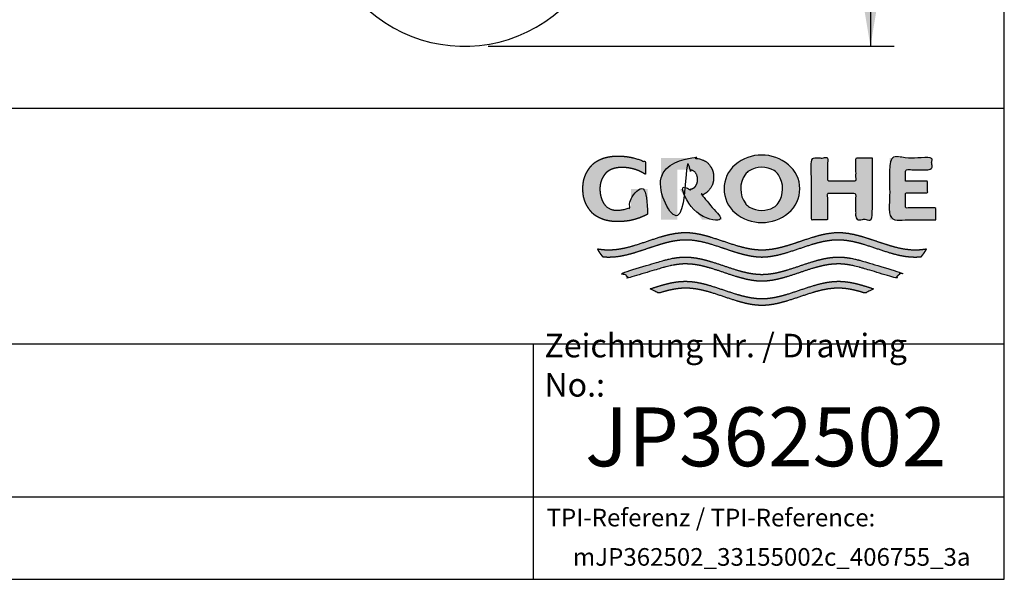
# Model space of a CAD drawing. Units: millimetres. Extents: x 7 to 203, y 5 to 291.
# Drawn here: x 119 to 203, y 5 to 53 of the extents above; entities that cross this region are included whole.
import ezdxf
from ezdxf.enums import TextEntityAlignment as Align
from ezdxf.lldxf.tags import DXFTag

# ---------------------------------------------------------------- set-up
doc = ezdxf.new("R2010")
doc.units = ezdxf.units.MM
for name, color, linetype in [('Default', 7, 'Continuous'), ('Layer3', 7, 'Continuous'), ('Standard', 7, 'Continuous')]:
    doc.layers.add(name, color=color, linetype=linetype)
doc.styles.add('SEACAD_Arial', font='arial.ttf')
tags = doc.linetypes.add('CENTER2', pattern=[28.575, 19.05, -3.175, 3.175, -3.175]).pattern_tags.tags
tags[10:11] = [DXFTag(74, 4), DXFTag(75, 0), DXFTag(340, '0'), DXFTag(46, 0.0), DXFTag(50, 0.0), DXFTag(44, 0.0), DXFTag(45, 0.0)]
tags[8:9] = [DXFTag(74, 4), DXFTag(75, 0), DXFTag(340, '0'), DXFTag(46, 0.0), DXFTag(50, 0.0), DXFTag(44, 0.0), DXFTag(45, 0.0)]
tags[6:7] = [DXFTag(74, 4), DXFTag(75, 0), DXFTag(340, '0'), DXFTag(46, 0.0), DXFTag(50, 0.0), DXFTag(44, 0.0), DXFTag(45, 0.0)]
tags[4:5] = [DXFTag(74, 4), DXFTag(75, 0), DXFTag(340, '0'), DXFTag(46, 0.0), DXFTag(50, 0.0), DXFTag(44, 0.0), DXFTag(45, 0.0)]
doc.dimstyles.new('TPI_1_4', dxfattribs={"dimtxt": 4, "dimasz": 4, "dimexe": 2, "dimexo": 0, "dimgap": 1, "dimtad": 0, "dimtih": 1, "dimtoh": 1, "dimdec": 0, "dimlfac": 4, "dimtxsty": 'SEACAD_Arial', "dimblk1": '_SE_FILLED', "dimblk2": '_SE_FILLED', "dimsah": 1, "dimcen": 2, "dimadec": 0, "dimazin": 0, "dimtfac": 0.7, "dimtdec": 3, "dimtofl": 0, "dimtmove": 0, "dimatfit": 3, "dimfxl": 1, "dimtolj": 1, "dimarcsym": 0})

# ---------------------------------------------------------------- blocks, each defined once
blk = doc.blocks.new('DMBLK18')
at = {"layer": 'Layer3', "linetype": 'Continuous'}
for points in [[(192.304, 201.272), (191.638, 205.272), (190.971, 201.272)], [(192.304, 54.272), (190.971, 54.272), (191.638, 50.272)]]:
    blk.add_hatch(color=7, dxfattribs=at).paths.add_polyline_path(points)
at = {"layer": 'Layer3', "color": 7, "linetype": 'Continuous'}
for p, q in [((157.327, 205.272), (193.638, 205.272)), ((191.638, 205.272), (191.638, 131.172)), ((191.638, 118.372), (191.638, 50.272)), ((167.265, 50.272), (193.638, 50.272))]:
    blk.add_line(p, q, dxfattribs=at)
at = {"layer": 'Layer3', "color": 7, "linetype": 'Continuous', "style": 'SEACAD_Arial'}
for s, p in [('620', (186.942, 129.772)), ('-(480)', (186.942, 123.772))]:
    blk.add_text(s, height=4, dxfattribs=at).set_placement(p, align=Align.TOP_LEFT)
blk = doc.blocks.new('_SE_FILLED')
at = {"color": 0}
blk.add_line((0, 0), (-1, 0), dxfattribs=at)
blk.add_solid([(0, 0), (-1, -0.1665), (-1, 0.1665), (0, 0)], dxfattribs=at)

msp = doc.modelspace()

# ---------------------------------------------------------------- hatches: boundary and pattern name
at = {"layer": 'Standard', "linetype": 'Continuous'}
h = msp.add_hatch(color=7, dxfattribs=at)
edge = h.paths.add_edge_path()
edge.add_arc((182.415, 38.848), 3.546, 230.19702, 309.80297)
edge.add_arc((182.987, 38.162), 2.653, 309.80297, 410.55884)
edge.add_arc((182.416, 37.53), 3.504, 49.92327, 130.39635)
edge.add_arc((181.879, 38.161), 2.675, 130.39635, 229.60365)
edge = h.paths.add_edge_path()
edge.add_arc((182.719, 38.163), 2.101, 143.93388, 217.0346)
edge.add_arc((181.896, 37.542), 1.071, 217.0346, 240.14945)
edge.add_arc((182.415, 38.446), 2.113, 240.14945, 298.65506)
edge.add_arc((182.914, 37.532), 1.071, 298.65506, 326.07939)
edge.add_arc((181.974, 38.164), 2.205, 326.07939, 392.93378)
edge.add_arc((182.925, 38.78), 1.071, 32.93378, 59.70433)
edge.add_arc((182.415, 37.907), 2.082, 59.70433, 121.52225)
edge.add_arc((181.886, 38.769), 1.071, 121.52225, 143.93388)
for points in [[(172.717, 36.007), (172.717, 38.161), (171.314, 38.161), (171.314, 36.617), (171.192, 36.561), (171.067, 36.511), (170.939, 36.468), (170.809, 36.43), (170.677, 36.4), (170.544, 36.376), (170.41, 36.359), (170.275, 36.349), (170.141, 36.346), (170.015, 36.347), (169.897, 36.357), (169.786, 36.376), (169.682, 36.402), (169.586, 36.435), (169.497, 36.473), (169.377, 36.537), (169.273, 36.608), (169.189, 36.676), (169.117, 36.749), (169.054, 36.827), (168.997, 36.911), (168.943, 37.005), (168.891, 37.108), (168.837, 37.227), (168.784, 37.364), (168.753, 37.466), (168.724, 37.578), (168.7, 37.703), (168.682, 37.841), (168.67, 37.993), (168.666, 38.161), (168.671, 38.328), (168.686, 38.48), (168.71, 38.618), (168.741, 38.743), (168.777, 38.855), (168.818, 38.958), (168.885, 39.094), (168.955, 39.213), (169.023, 39.317), (169.091, 39.41), (169.165, 39.495), (169.247, 39.572), (169.34, 39.645), (169.447, 39.713), (169.534, 39.761), (169.63, 39.806), (169.735, 39.848), (169.85, 39.886), (169.973, 39.919), (170.107, 39.945), (170.25, 39.964), (170.402, 39.974), (170.564, 39.975), (170.794, 39.968), (171.025, 39.946), (171.255, 39.908), (171.483, 39.856), (171.707, 39.789), (171.926, 39.708), (172.139, 39.612), (172.344, 39.504), (172.541, 39.384), (172.541, 40.418), (172.302, 40.526), (172.056, 40.623), (171.806, 40.707), (171.551, 40.779), (171.293, 40.838), (171.032, 40.884), (170.77, 40.917), (170.507, 40.937), (170.245, 40.943), (169.986, 40.942), (169.743, 40.926), (169.515, 40.897), (169.302, 40.857), (169.104, 40.807), (168.921, 40.748), (168.753, 40.684), (168.6, 40.614), (168.461, 40.541), (168.344, 40.472), (168.238, 40.4), (168.142, 40.325), (168.053, 40.247), (167.971, 40.164), (167.894, 40.076), (167.784, 39.933), (167.676, 39.774), (167.602, 39.655), (167.529, 39.525), (167.458, 39.383), (167.393, 39.226), (167.334, 39.053), (167.285, 38.862), (167.247, 38.651), (167.223, 38.418), (167.214, 38.161), (167.214, 38.161), (167.214, 38.16), (167.223, 37.903), (167.247, 37.67), (167.285, 37.459), (167.334, 37.268), (167.393, 37.095), (167.458, 36.938), (167.529, 36.796), (167.602, 36.666), (167.676, 36.547), (167.784, 36.388), (167.894, 36.245), (167.971, 36.157), (168.053, 36.074), (168.142, 35.996), (168.238, 35.921), (168.344, 35.849), (168.461, 35.78), (168.6, 35.707), (168.753, 35.637), (168.921, 35.573), (169.104, 35.514), (169.302, 35.464), (169.515, 35.424), (169.743, 35.395), (169.986, 35.379), (170.245, 35.378), (170.529, 35.386), (170.814, 35.409), (171.098, 35.449), (171.38, 35.504), (171.659, 35.575), (171.934, 35.662), (172.202, 35.763), (172.464, 35.878)], [(178.324, 39.142), (178.318, 39.295), (178.303, 39.432), (178.279, 39.557), (178.248, 39.67), (178.211, 39.773), (178.17, 39.865), (178.102, 39.989), (178.032, 40.097), (177.964, 40.191), (177.894, 40.276), (177.82, 40.353), (177.737, 40.423), (177.643, 40.489), (177.535, 40.551), (177.4, 40.615), (177.244, 40.674), (177.128, 40.708), (177.003, 40.738), (176.869, 40.762), (176.724, 40.779), (176.571, 40.788), (176.407, 40.789), (173.858, 40.789), (173.858, 35.532), (175.253, 35.532), (175.253, 39.784), (176.158, 39.784), (176.259, 39.782), (176.351, 39.77), (176.434, 39.751), (176.508, 39.725), (176.574, 39.696), (176.63, 39.663), (176.689, 39.621), (176.738, 39.575), (176.781, 39.524), (176.81, 39.481), (176.838, 39.433), (176.868, 39.378), (176.896, 39.315), (176.921, 39.243), (176.942, 39.159), (176.956, 39.061), (176.961, 38.948), (176.956, 38.835), (176.942, 38.737), (176.921, 38.653), (176.896, 38.581), (176.868, 38.518), (176.838, 38.463), (176.8, 38.401), (176.76, 38.346), (176.715, 38.298), (176.676, 38.264), (176.63, 38.233), (176.581, 38.204), (176.525, 38.177), (176.462, 38.154), (176.392, 38.134), (176.315, 38.12), (176.231, 38.113), (175.429, 38.113), (177.359, 35.532), (179.09, 35.532), (177.329, 37.641), (177.438, 37.686), (177.535, 37.734), (177.643, 37.796), (177.737, 37.862), (177.82, 37.932), (177.894, 38.009), (177.964, 38.094), (178.032, 38.188), (178.102, 38.296), (178.17, 38.419), (178.211, 38.512), (178.248, 38.614), (178.279, 38.727), (178.303, 38.852), (178.318, 38.99)], [(191.777, 40.789), (190.41, 40.789), (190.41, 38.85), (187.986, 38.85), (187.986, 40.789), (186.627, 40.789), (186.627, 35.532), (187.986, 35.532), (187.986, 37.765), (190.41, 37.765), (190.41, 35.532), (191.777, 35.532)], [(197.202, 35.532), (197.202, 36.537), (194.621, 36.537), (194.621, 37.829), (196.492, 37.829), (196.492, 38.802), (194.621, 38.802), (194.621, 39.784), (196.851, 39.784), (196.851, 40.789), (193.262, 40.789), (193.262, 35.532)], [(195.944, 32.398), (196.028, 32.498), (196.11, 32.602), (196.212, 32.743), (196.309, 32.89), (196.398, 33.04), (196.235, 33.014), (196.073, 32.993), (195.857, 32.971), (195.64, 32.957), (195.424, 32.953), (194.99, 32.972), (194.557, 33.026), (194.123, 33.108), (193.69, 33.213), (193.257, 33.337), (192.534, 33.57), (191.812, 33.814), (191.09, 34.046), (190.657, 34.169), (190.223, 34.274), (189.79, 34.356), (189.357, 34.408), (188.924, 34.427), (188.49, 34.408), (188.057, 34.355), (187.624, 34.273), (187.19, 34.168), (186.757, 34.044), (186.035, 33.812), (185.312, 33.567), (184.59, 33.335), (184.157, 33.211), (183.724, 33.106), (183.29, 33.025), (182.857, 32.972), (182.423, 32.953), (181.99, 32.972), (181.557, 33.025), (181.123, 33.106), (180.69, 33.211), (180.257, 33.335), (179.534, 33.567), (178.812, 33.812), (178.09, 34.044), (177.657, 34.168), (177.223, 34.273), (176.79, 34.355), (176.357, 34.408), (175.923, 34.427), (175.49, 34.408), (175.057, 34.356), (174.624, 34.274), (174.19, 34.169), (173.757, 34.046), (173.035, 33.814), (172.313, 33.57), (171.59, 33.337), (171.157, 33.213), (170.724, 33.108), (170.29, 33.026), (169.857, 32.972), (169.423, 32.953), (169.261, 32.955), (169.099, 32.963), (168.882, 32.981), (168.666, 33.007), (168.449, 33.04), (168.515, 32.927), (168.586, 32.816), (168.685, 32.672), (168.791, 32.532), (168.903, 32.398), (169.091, 32.382), (169.279, 32.371), (169.466, 32.368), (169.9, 32.388), (170.333, 32.441), (170.767, 32.523), (171.2, 32.629), (171.633, 32.752), (172.355, 32.985), (173.078, 33.229), (173.8, 33.461), (174.233, 33.585), (174.666, 33.69), (175.1, 33.771), (175.533, 33.823), (175.966, 33.842), (176.397, 33.823), (176.827, 33.771), (177.258, 33.69), (177.688, 33.586), (178.119, 33.464), (178.836, 33.233), (179.553, 32.99), (180.271, 32.759), (180.701, 32.635), (181.132, 32.529), (181.562, 32.446), (181.993, 32.39), (182.423, 32.368), (182.854, 32.39), (183.284, 32.446), (183.715, 32.529), (184.145, 32.635), (184.576, 32.759), (185.293, 32.99), (186.011, 33.233), (186.728, 33.464), (187.159, 33.586), (187.589, 33.69), (188.02, 33.771), (188.45, 33.823), (188.881, 33.842), (189.314, 33.823), (189.747, 33.771), (190.181, 33.69), (190.614, 33.585), (191.047, 33.461), (191.769, 33.229), (192.491, 32.985), (193.214, 32.752), (193.647, 32.629), (194.08, 32.523), (194.514, 32.441), (194.947, 32.388), (195.381, 32.368), (195.568, 32.371), (195.756, 32.382)], [(182.423, 30.311), (182.854, 30.333), (183.284, 30.388), (183.715, 30.471), (184.145, 30.577), (184.576, 30.701), (185.293, 30.933), (186.011, 31.176), (186.728, 31.406), (187.159, 31.528), (187.589, 31.632), (188.02, 31.713), (188.45, 31.766), (188.881, 31.784), (189.119, 31.779), (189.357, 31.762), (189.595, 31.735), (189.833, 31.699), (190.071, 31.655), (190.309, 31.603), (190.666, 31.513), (191.023, 31.411), (193.733, 30.598), (193.913, 30.739), (194.085, 30.89), (194.167, 30.969), (194.247, 31.051), (191.023, 32.008), (190.673, 32.107), (190.323, 32.194), (190.09, 32.244), (189.856, 32.287), (189.623, 32.322), (189.39, 32.348), (189.157, 32.364), (188.924, 32.369), (188.49, 32.35), (188.057, 32.297), (187.624, 32.215), (187.19, 32.11), (186.757, 31.986), (186.035, 31.754), (185.312, 31.509), (184.59, 31.277), (184.157, 31.154), (183.724, 31.048), (183.29, 30.967), (182.857, 30.914), (182.423, 30.895), (181.99, 30.914), (181.557, 30.967), (181.123, 31.048), (180.69, 31.154), (180.257, 31.277), (179.534, 31.509), (178.812, 31.754), (178.09, 31.986), (177.657, 32.11), (177.223, 32.215), (176.79, 32.297), (176.357, 32.35), (175.923, 32.369), (175.69, 32.364), (175.457, 32.348), (175.224, 32.322), (174.99, 32.287), (174.757, 32.244), (174.524, 32.194), (174.174, 32.107), (173.824, 32.008), (170.6, 31.051), (170.762, 30.89), (170.934, 30.739), (171.023, 30.667), (171.114, 30.598), (173.824, 31.411), (174.181, 31.513), (174.538, 31.603), (174.776, 31.655), (175.014, 31.699), (175.252, 31.735), (175.49, 31.762), (175.728, 31.779), (175.966, 31.784), (176.397, 31.766), (176.827, 31.713), (177.258, 31.632), (177.688, 31.528), (178.119, 31.406), (178.836, 31.176), (179.553, 30.933), (180.271, 30.701), (180.701, 30.577), (181.132, 30.471), (181.562, 30.388), (181.993, 30.333)], [(182.423, 28.253), (182.854, 28.275), (183.284, 28.33), (183.715, 28.413), (184.145, 28.52), (184.576, 28.643), (185.293, 28.875), (186.011, 29.118), (186.728, 29.348), (187.159, 29.471), (187.589, 29.575), (188.02, 29.656), (188.45, 29.708), (188.881, 29.727), (189.137, 29.72), (189.393, 29.701), (189.649, 29.67), (189.904, 29.629), (190.16, 29.578), (190.416, 29.52), (190.8, 29.418), (191.184, 29.304), (191.913, 29.665), (191.414, 29.829), (190.916, 29.982), (190.584, 30.073), (190.252, 30.153), (189.92, 30.219), (189.588, 30.269), (189.256, 30.3), (188.924, 30.311), (188.49, 30.292), (188.057, 30.239), (187.624, 30.158), (187.19, 30.052), (186.757, 29.929), (186.035, 29.696), (185.312, 29.452), (184.59, 29.219), (184.157, 29.096), (183.724, 28.991), (183.29, 28.909), (182.857, 28.856), (182.423, 28.838), (181.99, 28.856), (181.557, 28.909), (181.123, 28.991), (180.69, 29.096), (180.257, 29.219), (179.534, 29.452), (178.812, 29.696), (178.09, 29.929), (177.657, 30.052), (177.223, 30.158), (176.79, 30.239), (176.357, 30.292), (175.923, 30.311), (175.591, 30.3), (175.259, 30.269), (174.927, 30.219), (174.595, 30.153), (174.263, 30.073), (173.931, 29.982), (173.433, 29.829), (172.934, 29.665), (173.663, 29.304), (174.047, 29.418), (174.431, 29.52), (174.686, 29.578), (174.942, 29.629), (175.198, 29.67), (175.454, 29.701), (175.71, 29.72), (175.966, 29.727), (176.397, 29.708), (176.827, 29.656), (177.258, 29.575), (177.688, 29.471), (178.119, 29.348), (178.836, 29.118), (179.553, 28.875), (180.271, 28.643), (180.701, 28.52), (181.132, 28.413), (181.562, 28.33), (181.993, 28.275)]]:
    msp.add_hatch(color=7, dxfattribs=at).paths.add_polyline_path(points)

# ---------------------------------------------------------------- linework, layer by layer
at = {"layer": 'Default', "color": 7, "linetype": 'Continuous'}
for p, q in [((203.005, 5), (203.005, 291)), ((6.6, 45), (203.005, 45)), ((6.6, 25), (203.005, 25)), ((163, 25), (163, 5)), ((25, 12), (203.005, 12))]:
    msp.add_line(p, q, dxfattribs=at)
at = {"layer": 'Layer3', "color": 7, "linetype": 'Continuous'}
msp.add_line((159.176, 50.272), (167.265, 50.272), dxfattribs=at)
at = {"layer": 'Layer3', "color": 7, "linetype": 'CENTER2'}
msp.add_arc((157.149, 62.556), 12.29, 173.71352, 2.85615, dxfattribs=at)
at = {"layer": 'Standard', "color": 7, "linetype": 'Continuous'}
msp.add_line((6.6, 5), (203.005, 5), dxfattribs=at)
for centre, radius, start, end in [((182.416, 37.53), 3.504, 49.92327, 130.39635), ((181.879, 38.161), 2.675, 130.39635, 229.60365), ((182.987, 38.162), 2.653, 309.80297, 50.55884), ((182.719, 38.163), 2.101, 143.93388, 217.0346), ((181.886, 38.769), 1.071, 121.52225, 143.93388), ((182.415, 37.907), 2.082, 59.70433, 121.52225), ((182.925, 38.78), 1.071, 32.93378, 59.70433), ((181.974, 38.164), 2.205, 326.07939, 32.93378), ((181.896, 37.542), 1.071, 217.0346, 240.14945), ((182.914, 37.532), 1.071, 298.65506, 326.07939), ((182.415, 38.848), 3.546, 230.19702, 309.80297), ((182.415, 38.446), 2.113, 240.14945, 298.65506)]:
    msp.add_arc(centre, radius, start, end, dxfattribs=at)
for points in [[(197.202, 35.532), (193.262, 35.532), (193.262, 40.789), (196.851, 40.789), (196.851, 39.784), (194.621, 39.784), (194.621, 38.802), (196.492, 38.802), (196.492, 37.829), (194.621, 37.829), (194.621, 36.537), (197.202, 36.537), (197.202, 35.532)], [(172.717, 36.007), (172.717, 38.161), (171.314, 38.161), (171.314, 36.617), (171.192, 36.561), (171.067, 36.511), (170.939, 36.468), (170.809, 36.43), (170.677, 36.4), (170.544, 36.376), (170.41, 36.359), (170.275, 36.349), (170.141, 36.346), (170.015, 36.347), (169.897, 36.357), (169.786, 36.376), (169.682, 36.402), (169.586, 36.435), (169.497, 36.473), (169.377, 36.537), (169.273, 36.608), (169.189, 36.676), (169.117, 36.749), (169.054, 36.827), (168.997, 36.911), (168.943, 37.005), (168.891, 37.108), (168.837, 37.227), (168.784, 37.364), (168.753, 37.466), (168.724, 37.578), (168.7, 37.703), (168.682, 37.841), (168.67, 37.993), (168.666, 38.161), (168.671, 38.328), (168.686, 38.48), (168.71, 38.618), (168.741, 38.743), (168.777, 38.855), (168.818, 38.958), (168.885, 39.094), (168.955, 39.213), (169.023, 39.317), (169.091, 39.41), (169.165, 39.495), (169.247, 39.572), (169.34, 39.645), (169.447, 39.713), (169.534, 39.761), (169.63, 39.806), (169.735, 39.848), (169.85, 39.886), (169.973, 39.919), (170.107, 39.945), (170.25, 39.964), (170.402, 39.974), (170.564, 39.975), (170.794, 39.968), (171.025, 39.946), (171.255, 39.908), (171.483, 39.856), (171.707, 39.789), (171.926, 39.708), (172.139, 39.612), (172.344, 39.504), (172.541, 39.384), (172.541, 40.418), (172.302, 40.526), (172.056, 40.623), (171.806, 40.707), (171.551, 40.779), (171.293, 40.838), (171.032, 40.884), (170.77, 40.917), (170.507, 40.937), (170.245, 40.943), (169.986, 40.942), (169.743, 40.926), (169.515, 40.897), (169.302, 40.857), (169.104, 40.807), (168.921, 40.748), (168.753, 40.684), (168.6, 40.614), (168.461, 40.541), (168.344, 40.472), (168.238, 40.4), (168.142, 40.325), (168.053, 40.247), (167.971, 40.164), (167.894, 40.076), (167.784, 39.933), (167.676, 39.774), (167.602, 39.655), (167.529, 39.525), (167.458, 39.383), (167.393, 39.226), (167.334, 39.053), (167.285, 38.862), (167.247, 38.651), (167.223, 38.418), (167.214, 38.161), (167.214, 38.161), (167.214, 38.16), (167.223, 37.903), (167.247, 37.67), (167.285, 37.459), (167.334, 37.268), (167.393, 37.095), (167.458, 36.938), (167.529, 36.796), (167.602, 36.666), (167.676, 36.547), (167.784, 36.388), (167.894, 36.245), (167.971, 36.157), (168.053, 36.074), (168.142, 35.996), (168.238, 35.921), (168.344, 35.849), (168.461, 35.78), (168.6, 35.707), (168.753, 35.637), (168.921, 35.573), (169.104, 35.514), (169.302, 35.464), (169.515, 35.424), (169.743, 35.395), (169.986, 35.379), (170.245, 35.378), (170.529, 35.386), (170.814, 35.409), (171.098, 35.449), (171.38, 35.504), (171.659, 35.575), (171.934, 35.662), (172.202, 35.763), (172.464, 35.878), (172.717, 36.007)], [(178.324, 39.142), (178.318, 39.295), (178.303, 39.432), (178.279, 39.557), (178.248, 39.67), (178.211, 39.773), (178.17, 39.865), (178.102, 39.989), (178.032, 40.097), (177.964, 40.191), (177.894, 40.276), (177.82, 40.353), (177.737, 40.423), (177.643, 40.489), (177.535, 40.551), (177.4, 40.615), (177.244, 40.674), (177.128, 40.708), (177.003, 40.738), (176.869, 40.762), (176.724, 40.779), (176.571, 40.788), (176.407, 40.789), (173.858, 40.789), (173.858, 35.532), (175.253, 35.532), (175.253, 39.784), (176.158, 39.784), (176.259, 39.782), (176.351, 39.77), (176.434, 39.751), (176.508, 39.725), (176.574, 39.696), (176.63, 39.663), (176.689, 39.621), (176.738, 39.575), (176.781, 39.524), (176.81, 39.481), (176.838, 39.433), (176.868, 39.378), (176.896, 39.315), (176.921, 39.243), (176.942, 39.159), (176.956, 39.061), (176.961, 38.948), (176.956, 38.835), (176.942, 38.737), (176.921, 38.653), (176.896, 38.581), (176.868, 38.518), (176.838, 38.463), (176.8, 38.401), (176.76, 38.346), (176.715, 38.298), (176.676, 38.264), (176.63, 38.233), (176.581, 38.204), (176.525, 38.177), (176.462, 38.154), (176.392, 38.134), (176.315, 38.12), (176.231, 38.113), (175.429, 38.113), (177.359, 35.532), (179.09, 35.532), (177.329, 37.641), (177.438, 37.686), (177.535, 37.734), (177.643, 37.796), (177.737, 37.862), (177.82, 37.932), (177.894, 38.009), (177.964, 38.094), (178.032, 38.188), (178.102, 38.296), (178.17, 38.419), (178.211, 38.512), (178.248, 38.614), (178.279, 38.727), (178.303, 38.852), (178.318, 38.99), (178.324, 39.142)], [(191.777, 40.789), (190.41, 40.789), (190.41, 38.85), (187.986, 38.85), (187.986, 40.789), (186.627, 40.789), (186.627, 35.532), (187.986, 35.532), (187.986, 37.765), (190.41, 37.765), (190.41, 35.532), (191.777, 35.532), (191.777, 40.789)], [(195.944, 32.398), (195.756, 32.382), (195.568, 32.371), (195.381, 32.368), (194.947, 32.388), (194.514, 32.441), (194.08, 32.523), (193.647, 32.629), (193.214, 32.752), (192.491, 32.985), (191.769, 33.229), (191.047, 33.461), (190.614, 33.585), (190.181, 33.69), (189.747, 33.771), (189.314, 33.823), (188.881, 33.842), (188.45, 33.823), (188.02, 33.771), (187.589, 33.69), (187.159, 33.586), (186.728, 33.464), (186.011, 33.233), (185.293, 32.99), (184.576, 32.759), (184.145, 32.635), (183.715, 32.529), (183.284, 32.446), (182.854, 32.39), (182.423, 32.368), (181.993, 32.39), (181.562, 32.446), (181.132, 32.529), (180.701, 32.635), (180.271, 32.759), (179.553, 32.99), (178.836, 33.233), (178.119, 33.464), (177.688, 33.586), (177.258, 33.69), (176.827, 33.771), (176.397, 33.823), (175.966, 33.842), (175.533, 33.823), (175.1, 33.771), (174.666, 33.69), (174.233, 33.585), (173.8, 33.461), (173.078, 33.229), (172.355, 32.985), (171.633, 32.752), (171.2, 32.629), (170.767, 32.523), (170.333, 32.441), (169.9, 32.388), (169.466, 32.368), (169.279, 32.371), (169.091, 32.382), (168.903, 32.398), (168.791, 32.532), (168.685, 32.672), (168.586, 32.816), (168.515, 32.927), (168.449, 33.04), (168.666, 33.007), (168.882, 32.981), (169.099, 32.963), (169.261, 32.955), (169.423, 32.953), (169.857, 32.972), (170.29, 33.026), (170.724, 33.108), (171.157, 33.213), (171.59, 33.337), (172.313, 33.57), (173.035, 33.814), (173.757, 34.046), (174.19, 34.169), (174.624, 34.274), (175.057, 34.356), (175.49, 34.408), (175.923, 34.427), (176.357, 34.408), (176.79, 34.355), (177.223, 34.273), (177.657, 34.168), (178.09, 34.044), (178.812, 33.812), (179.534, 33.567), (180.257, 33.335), (180.69, 33.211), (181.123, 33.106), (181.557, 33.025), (181.99, 32.972), (182.423, 32.953), (182.857, 32.972), (183.29, 33.025), (183.724, 33.106), (184.157, 33.211), (184.59, 33.335), (185.312, 33.567), (186.035, 33.812), (186.757, 34.044), (187.19, 34.168), (187.624, 34.273), (188.057, 34.355), (188.49, 34.408), (188.924, 34.427), (189.357, 34.408), (189.79, 34.356), (190.223, 34.274), (190.657, 34.169), (191.09, 34.046), (191.812, 33.814), (192.534, 33.57), (193.257, 33.337), (193.69, 33.213), (194.123, 33.108), (194.557, 33.026), (194.99, 32.972), (195.424, 32.953), (195.64, 32.957), (195.857, 32.971), (196.073, 32.993), (196.235, 33.014), (196.398, 33.04), (196.309, 32.89), (196.212, 32.743), (196.11, 32.602), (196.028, 32.498), (195.944, 32.398)], [(182.423, 30.311), (182.854, 30.333), (183.284, 30.388), (183.715, 30.471), (184.145, 30.577), (184.576, 30.701), (185.293, 30.933), (186.011, 31.176), (186.728, 31.406), (187.159, 31.528), (187.589, 31.632), (188.02, 31.713), (188.45, 31.766), (188.881, 31.784), (189.119, 31.779), (189.357, 31.762), (189.595, 31.735), (189.833, 31.699), (190.071, 31.655), (190.309, 31.603), (190.666, 31.513), (191.023, 31.411), (193.733, 30.598), (193.913, 30.739), (194.085, 30.89), (194.167, 30.969), (194.247, 31.051), (191.023, 32.008), (190.673, 32.107), (190.323, 32.194), (190.09, 32.244), (189.856, 32.287), (189.623, 32.322), (189.39, 32.348), (189.157, 32.364), (188.924, 32.369), (188.49, 32.35), (188.057, 32.297), (187.624, 32.215), (187.19, 32.11), (186.757, 31.986), (186.035, 31.754), (185.312, 31.509), (184.59, 31.277), (184.157, 31.154), (183.724, 31.048), (183.29, 30.967), (182.857, 30.914), (182.423, 30.895), (181.99, 30.914), (181.557, 30.967), (181.123, 31.048), (180.69, 31.154), (180.257, 31.277), (179.534, 31.509), (178.812, 31.754), (178.09, 31.986), (177.657, 32.11), (177.223, 32.215), (176.79, 32.297), (176.357, 32.35), (175.923, 32.369), (175.69, 32.364), (175.457, 32.348), (175.224, 32.322), (174.99, 32.287), (174.757, 32.244), (174.524, 32.194), (174.174, 32.107), (173.824, 32.008), (170.6, 31.051), (170.762, 30.89), (170.934, 30.739), (171.023, 30.667), (171.114, 30.598), (173.824, 31.411), (174.181, 31.513), (174.538, 31.603), (174.776, 31.655), (175.014, 31.699), (175.252, 31.735), (175.49, 31.762), (175.728, 31.779), (175.966, 31.784), (176.397, 31.766), (176.827, 31.713), (177.258, 31.632), (177.688, 31.528), (178.119, 31.406), (178.836, 31.176), (179.553, 30.933), (180.271, 30.701), (180.701, 30.577), (181.132, 30.471), (181.562, 30.388), (181.993, 30.333), (182.423, 30.311)], [(182.423, 28.253), (182.854, 28.275), (183.284, 28.33), (183.715, 28.413), (184.145, 28.52), (184.576, 28.643), (185.293, 28.875), (186.011, 29.118), (186.728, 29.348), (187.159, 29.471), (187.589, 29.575), (188.02, 29.656), (188.45, 29.708), (188.881, 29.727), (189.137, 29.72), (189.393, 29.701), (189.649, 29.67), (189.904, 29.629), (190.16, 29.578), (190.416, 29.52), (190.8, 29.418), (191.184, 29.304), (191.913, 29.665), (191.414, 29.829), (190.916, 29.982), (190.584, 30.073), (190.252, 30.153), (189.92, 30.219), (189.588, 30.269), (189.256, 30.3), (188.924, 30.311), (188.49, 30.292), (188.057, 30.239), (187.624, 30.158), (187.19, 30.052), (186.757, 29.929), (186.035, 29.696), (185.312, 29.452), (184.59, 29.219), (184.157, 29.096), (183.724, 28.991), (183.29, 28.909), (182.857, 28.856), (182.423, 28.838), (181.99, 28.856), (181.557, 28.909), (181.123, 28.991), (180.69, 29.096), (180.257, 29.219), (179.534, 29.452), (178.812, 29.696), (178.09, 29.929), (177.657, 30.052), (177.223, 30.158), (176.79, 30.239), (176.357, 30.292), (175.923, 30.311), (175.591, 30.3), (175.259, 30.269), (174.927, 30.219), (174.595, 30.153), (174.263, 30.073), (173.931, 29.982), (173.433, 29.829), (172.934, 29.665), (173.663, 29.304), (174.047, 29.418), (174.431, 29.52), (174.686, 29.578), (174.942, 29.629), (175.198, 29.67), (175.454, 29.701), (175.71, 29.72), (175.966, 29.727), (176.397, 29.708), (176.827, 29.656), (177.258, 29.575), (177.688, 29.471), (178.119, 29.348), (178.836, 29.118), (179.553, 28.875), (180.271, 28.643), (180.701, 28.52), (181.132, 28.413), (181.562, 28.33), (181.993, 28.275), (182.423, 28.253)]]:
    msp.add_open_spline(points, degree=1, dxfattribs=at)

# ---------------------------------------------------------------- texts
at = {"layer": 'Default'}
for s, insert, char_height, width, attachment_point in [('{\\fArial|b0||i0||c0|p34;\\C7;\\H2.;\\W1.;Zeichnung Nr. / Drawing No.:}', (163.951, 23.184), 2, 36.08697, 4), ('{\\fSolid Edge ISO|b0||i0||c0|p34;\\C7;\\H5.;\\W1.;JP362502}', (182.75, 17.1), 5, 39.5, 5), ('{\\fArial|b0||i0||c0|p34;\\C7;\\H1.5;\\W1.;TPI-Referenz / TPI-Reference:}', (178.092, 10.244), 1.5, 28.4674, 5), ('{\\fArial|b0||i0||c0|p34;\\C7;\\H1.5;\\W1.;mJP362502_33155002c_406755_3a}', (183.25, 6.9), 1.5, 37.5, 5)]:
    msp.add_mtext(s, dxfattribs=dict(at, insert=insert, char_height=char_height, width=width, attachment_point=attachment_point))

# ---------------------------------------------------------------- dimensions: what is measured, and where the dimension line sits
at = {"layer": 'Layer3', "color": 7, "linetype": 'Continuous'}
dim = msp.add_linear_dim(base=(191.638, 50.272), p1=(157.327, 205.272), p2=(167.265, 50.272), angle=90, text='\\A1;<>\\P-(480)', dimstyle='TPI_1_4', dxfattribs=at)
dim.commit()
dim.dimension.update_dxf_attribs({"geometry": 'DMBLK18', "text_midpoint": (191.638, 127.772), "dimtype": 160})

doc.saveas('drawing.dxf')
